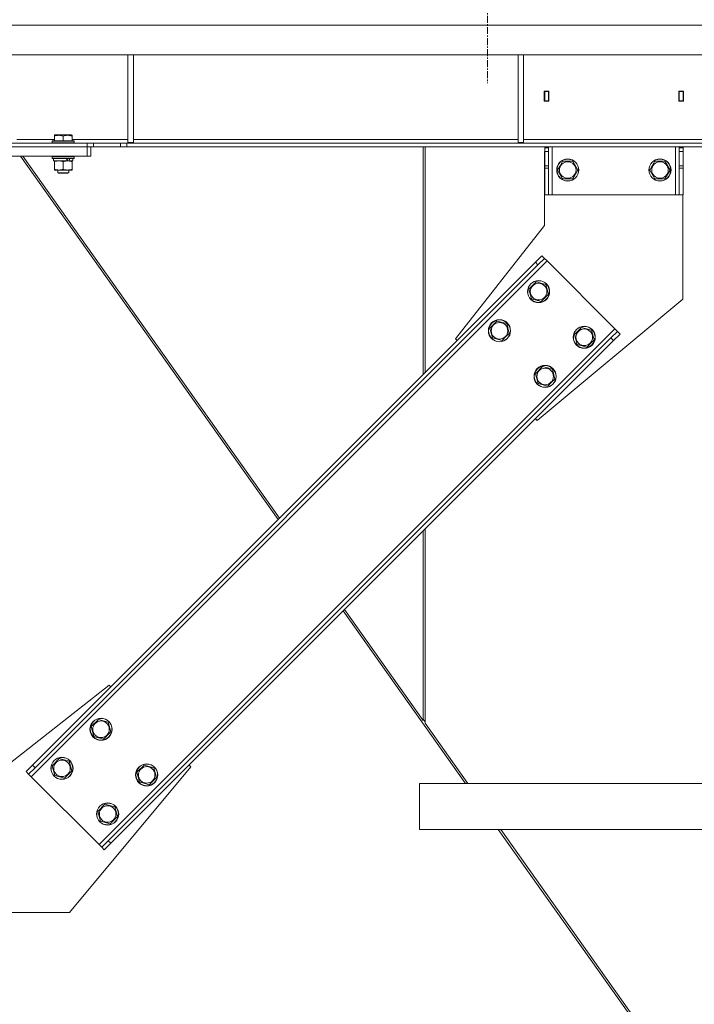
# Model space of a CAD drawing. Units: millimetres. Extents: x 0 to 24495, y -6 to 16800.
# Drawn here: x 2820 to 3551, y 9747 to 10814 of the extents above; entities that cross this region are included whole.
import ezdxf

# ---------------------------------------------------------------- set-up
doc = ezdxf.new("R2010")
doc.units = ezdxf.units.MM
doc.linetypes.add('K5LT_AXLED', pattern=[12, 7.5, -1.5, 1.5, -1.5])
doc.linetypes.add('K5LT_THIN', pattern=[0])
for name, color, linetype, true_color in [('OSI', 2, 'Continuous', 0xffff00), ('R', 1, 'Continuous', 0xff0000), ('WELDING', 7, 'Continuous', 0xffffff)]:
    doc.layers.add(name, color=color, linetype=linetype, true_color=true_color)

msp = doc.modelspace()

# ---------------------------------------------------------------- linework, layer by layer
at = {"layer": 'OSI', "color": 30, "linetype": 'K5LT_AXLED', "lineweight": 18, "true_color": 0xff8000}
msp.add_line((3326.9, 14058.2), (3326.9, 10745.2), dxfattribs=at)
at = {"layer": 'R', "color": 7, "linetype": 'K5LT_THIN', "lineweight": 18}
for p, q in [((5329.4, 10808.2), (2666.3, 10808.2)), ((5334.4, 10776.2), (2661.3, 10776.2)), ((2936.9, 10776.2), (2936.9, 10681.2)), ((2942.9, 10776.2), (2942.9, 10681.2)), ((3360.1, 10776.2), (3360.1, 10681.2)), ((3366.1, 10776.2), (3366.1, 10681.2)), ((3393.4, 10736.7), (3388.4, 10736.7)), ((3388.4, 10736.7), (3388.4, 10725.7)), ((3388.9, 10736.2), (3388.9, 10726.2)), ((3392.9, 10736.2), (3388.9, 10736.2)), ((3392.9, 10736.2), (3393.4, 10736.2)), ((3392.9, 10726.2), (3392.9, 10736.2)), ((3393.4, 10725.7), (3393.4, 10736.7)), ((3534.4, 10736.7), (3534.4, 10725.7)), ((3539.4, 10736.7), (3534.4, 10736.7)), ((3534.4, 10736.2), (3534.9, 10736.2)), ((3538.9, 10736.2), (3534.9, 10736.2)), ((3534.9, 10736.2), (3534.9, 10726.2)), ((3538.9, 10726.2), (3538.9, 10736.2)), ((3539.4, 10725.7), (3539.4, 10736.7)), ((3388.4, 10725.7), (3393.4, 10725.7)), ((3388.9, 10726.2), (3388.9, 10725.7)), ((3388.9, 10726.2), (3392.9, 10726.2)), ((3392.9, 10725.7), (3392.9, 10726.2)), ((3534.4, 10725.7), (3539.4, 10725.7)), ((3534.9, 10726.2), (3534.9, 10725.7)), ((3534.9, 10726.2), (3538.9, 10726.2)), ((3538.9, 10725.7), (3538.9, 10726.2)), ((2857.4, 10688.9), (2857.9, 10689.2)), ((2857.4, 10688), (2857.4, 10688.9)), ((2857.4, 10688), (2857.4, 10682.7)), ((2875.8, 10689.2), (2857.9, 10689.2)), ((2866.9, 10688), (2866.9, 10682.7)), ((2876.4, 10688.9), (2875.8, 10689.2)), ((2876.4, 10688.9), (2876.4, 10688)), ((2876.4, 10688), (2876.4, 10682.7)), ((2892.9, 10676.2), (2656.9, 10676.2)), ((2666.3, 10680.2), (2892.7, 10680.2)), ((2666.3, 10676.2), (2892.7, 10676.2)), ((2816.4, 10684.2), (2857.4, 10684.2)), ((2854.9, 10682.4), (2855, 10682.7)), ((2854.9, 10682.4), (2854.9, 10680.5)), ((2878.9, 10682.4), (2854.9, 10682.4)), ((2878.9, 10680.5), (2854.9, 10680.5)), ((2854.9, 10680.5), (2855, 10680.2)), ((2878.7, 10682.7), (2855, 10682.7)), ((2876.4, 10684.2), (2936.9, 10684.2)), ((2878.9, 10682.4), (2878.7, 10682.7)), ((2878.9, 10680.5), (2878.7, 10680.2)), ((2878.9, 10682.4), (2878.9, 10680.5)), ((2892.7, 10680.2), (2892.7, 10676.2)), ((2892.7, 10680.2), (2899.8, 10680.2)), ((2899.8, 10676.2), (2892.7, 10676.2)), ((2892.9, 10676.2), (2892.9, 10666.2)), ((2896.9, 10676.2), (2896.9, 10666.2)), ((2928.9, 10680.2), (2899.8, 10680.2)), ((2899.8, 10680.2), (2899.8, 10676.2)), ((2928.9, 10676.2), (2899.8, 10676.2)), ((2928.9, 10680.2), (2936, 10680.2)), ((2928.9, 10680.2), (2928.9, 10676.2)), ((2936, 10676.2), (2928.9, 10676.2)), ((5059.7, 10680.2), (2936, 10680.2)), ((2936, 10680.2), (2936, 10676.2)), ((5059.7, 10676.2), (2936, 10676.2)), ((2936.9, 10681.2), (2942.9, 10681.2)), ((2942.9, 10684.2), (3360.1, 10684.2)), ((3257.3, 10676.2), (3257.3, 10429.6)), ((3259.3, 10676.2), (3259.3, 10431.6)), ((3360.1, 10681.2), (3366.1, 10681.2)), ((3366.1, 10684.2), (3783.3, 10684.2)), ((3388.9, 10675.2), (3388.9, 10676.2)), ((3392.9, 10676.2), (3392.9, 10675.2)), ((3396.9, 10624.2), (3396.9, 10676.2)), ((3530.9, 10624.2), (3530.9, 10676.2)), ((3534.9, 10675.2), (3534.9, 10676.2)), ((3538.9, 10676.2), (3538.9, 10675.2)), ((2892.9, 10666.2), (2656.9, 10666.2)), ((2820.5, 10666.2), (3100, 10272.4)), ((3101.5, 10273.9), (2823.1, 10666.2)), ((2854.9, 10665.9), (2855, 10666.2)), ((2854.9, 10665.9), (2854.9, 10664)), ((2878.9, 10665.9), (2854.9, 10665.9)), ((2878.9, 10665.9), (2878.7, 10666.2)), ((2878.9, 10665.9), (2878.9, 10664)), ((2896.9, 10666.2), (2892.9, 10666.2)), ((3388.7, 10591.2), (3388.7, 10671.2)), ((3388.7, 10671.2), (3388.9, 10671.2)), ((3388.9, 10675.2), (3392.9, 10675.2)), ((3388.9, 10671.2), (3388.9, 10675.2)), ((3388.9, 10655.6), (3388.9, 10671.2)), ((3388.9, 10671.2), (3392.9, 10671.2)), ((3392.9, 10675.2), (3392.9, 10671.2)), ((3392.9, 10655.6), (3392.9, 10671.2)), ((3534.9, 10675.2), (3538.9, 10675.2)), ((3534.9, 10671.2), (3534.9, 10675.2)), ((3534.9, 10655.6), (3534.9, 10671.2)), ((3534.9, 10671.2), (3538.9, 10671.2)), ((3538.9, 10675.2), (3538.9, 10671.2)), ((3538.9, 10655.6), (3538.9, 10671.2)), ((2878.9, 10664), (2854.9, 10664)), ((2854.9, 10664), (2855, 10663.7)), ((2878.7, 10663.7), (2855, 10663.7)), ((2856.4, 10663.7), (2856.4, 10661.2)), ((2871.2, 10661.2), (2856.4, 10661.2)), ((2857.4, 10660.3), (2857.4, 10661.2)), ((2857.4, 10660.3), (2857.4, 10652)), ((2866.9, 10660.3), (2866.9, 10652)), ((2871.2, 10661.2), (2871.6, 10661.2)), ((2871.6, 10661.2), (2873.5, 10661.2)), ((2873.5, 10661.2), (2874, 10661.2)), ((2877.4, 10661.2), (2874, 10661.2)), ((2876.4, 10661.2), (2876.4, 10660.3)), ((2876.4, 10660.3), (2876.4, 10652)), ((2877.4, 10663.7), (2877.4, 10661.2)), ((2878.9, 10664), (2878.7, 10663.7)), ((3388.9, 10653.1), (3388.9, 10655.6)), ((3392.9, 10655.6), (3388.9, 10655.6)), ((3392.9, 10655.6), (3392.9, 10653.1)), ((3402.9, 10651.2), (3405.6, 10655.9)), ((3405.6, 10655.9), (3408.4, 10660.7)), ((3408.4, 10660.7), (3419.3, 10660.7)), ((3419.3, 10660.7), (3424.8, 10651.2)), ((3502.9, 10651.2), (3505.6, 10655.9)), ((3505.6, 10655.9), (3508.4, 10660.7)), ((3508.4, 10660.7), (3519.3, 10660.7)), ((3519.3, 10660.7), (3524.8, 10651.2)), ((3534.9, 10653.1), (3534.9, 10655.6)), ((3538.9, 10655.6), (3534.9, 10655.6)), ((3538.9, 10655.6), (3538.9, 10653.1)), ((2857.4, 10651.2), (2857.4, 10652)), ((2862.1, 10651.2), (2857.4, 10651.2)), ((2860.9, 10651.2), (2860.9, 10648.3)), ((2872.9, 10648.3), (2860.9, 10648.3)), ((2860.9, 10648.3), (2861.9, 10647.7)), ((2871.9, 10647.7), (2861.9, 10647.7)), ((2876.4, 10651.2), (2862.1, 10651.2)), ((2872.9, 10648.3), (2871.9, 10647.7)), ((2872.9, 10651.2), (2872.9, 10648.3)), ((2876.4, 10652), (2876.4, 10651.2)), ((3388.9, 10653.1), (3388.9, 10624.2)), ((3392.9, 10653.1), (3388.9, 10653.1)), ((3392.9, 10624.2), (3392.9, 10653.1)), ((3408.4, 10641.7), (3402.9, 10651.2)), ((3424.8, 10651.2), (3419.3, 10641.7)), ((3508.4, 10641.7), (3502.9, 10651.2)), ((3524.8, 10651.2), (3519.3, 10641.7)), ((3534.9, 10653.1), (3534.9, 10624.2)), ((3538.9, 10653.1), (3534.9, 10653.1)), ((3538.9, 10624.2), (3538.9, 10653.1)), ((3419.3, 10641.7), (3408.4, 10641.7)), ((3519.3, 10641.7), (3508.4, 10641.7)), ((3392.9, 10624.2), (3388.9, 10624.2)), ((3392.9, 10624.2), (3396.9, 10624.2)), ((3396.9, 10624.2), (3530.9, 10624.2)), ((3530.9, 10624.2), (3534.9, 10624.2)), ((3538.9, 10624.2), (3534.9, 10624.2)), ((3538.7, 10624.2), (3538.7, 10511.2)), ((3292.2, 10468.1), (3388.7, 10591.2)), ((3378.8, 10551.2), (3385.9, 10558.3)), ((3385.9, 10558.3), (3388.7, 10555.4)), ((2832.2, 9993.3), (3391.5, 10552.6)), ((2833.7, 10006), (3378.8, 10551.2)), ((2836.5, 10003.2), (3381.6, 10548.4)), ((3378.8, 10551.2), (3381.6, 10548.4)), ((3388.7, 10555.4), (3381.6, 10548.4)), ((3388.7, 10555.4), (3391.5, 10552.6)), ((3391.5, 10552.6), (3465.1, 10479.1)), ((3371.8, 10522.2), (3379.5, 10530)), ((3379.5, 10530), (3390.1, 10527.1)), ((3390.1, 10527.1), (3392.9, 10516.5)), ((3374.6, 10511.6), (3371.8, 10522.2)), ((3392.9, 10516.5), (3389.1, 10512.6)), ((3385.2, 10508.8), (3374.6, 10511.6)), ((3538.7, 10511.2), (3380.6, 10379.7)), ((3389.1, 10512.6), (3385.2, 10508.8)), ((3329.3, 10479.8), (3337.1, 10487.5)), ((3337.1, 10487.5), (3347.7, 10484.7)), ((3347.7, 10484.7), (3350.5, 10474.1)), ((2905.8, 9919.8), (3465.1, 10479.1)), ((3332.2, 10469.2), (3329.3, 10479.8)), ((3350.5, 10474.1), (3346.6, 10470.2)), ((3421.2, 10472.7), (3429, 10480.5)), ((3424.1, 10462.1), (3421.2, 10472.7)), ((3429, 10480.5), (3439.6, 10477.6)), ((3439.6, 10477.6), (3442.4, 10467)), ((3460.8, 10469.2), (3467.9, 10476.2)), ((3470.7, 10473.4), (3463.7, 10466.3)), ((3465.1, 10479.1), (3467.9, 10476.2)), ((3467.9, 10476.2), (3470.7, 10473.4)), ((2915.7, 9924), (3460.8, 10469.2)), ((2918.5, 9921.2), (3463.7, 10466.3)), ((3294, 10466.3), (3292.2, 10468.1)), ((3342.8, 10466.3), (3332.2, 10469.2)), ((3346.6, 10470.2), (3342.8, 10466.3)), ((3434.7, 10459.3), (3424.1, 10462.1)), ((3438.6, 10463.2), (3434.7, 10459.3)), ((3442.4, 10467), (3438.6, 10463.2)), ((3460.8, 10469.2), (3463.7, 10466.3)), ((3378.8, 10430.3), (3386.6, 10438)), ((3381.7, 10419.7), (3378.8, 10430.3)), ((3386.6, 10438), (3397.2, 10435.2)), ((3397.2, 10435.2), (3400, 10424.6)), ((3392.3, 10416.8), (3381.7, 10419.7)), ((3396.1, 10420.7), (3392.3, 10416.8)), ((3400, 10424.6), (3396.1, 10420.7)), ((3380.6, 10379.7), (3378.8, 10381.5)), ((3257.3, 10259.9), (3257.3, 10054.4)), ((3259.3, 10261.9), (3259.3, 10051.6)), ((3257.3, 10054.4), (3171.9, 10174.6)), ((3303.1, 9986.2), (3170.4, 10173.1)), ((2916.7, 10092.7), (2793.7, 9996.2)), ((2918.5, 10090.9), (2916.7, 10092.7)), ((2897.3, 10047.8), (2905.1, 10055.5)), ((2900.2, 10037.2), (2897.3, 10047.8)), ((2905.1, 10055.5), (2915.7, 10052.7)), ((2915.7, 10052.7), (2918.5, 10042.1)), ((3259.3, 10053.1), (3257.3, 10055.9)), ((3305.7, 9986.2), (3259.3, 10051.6)), ((2910.7, 10034.3), (2900.2, 10037.2)), ((2914.6, 10038.2), (2910.7, 10034.3)), ((2918.5, 10042.1), (2914.6, 10038.2)), ((2826.6, 9999), (2833.7, 10006)), ((2836.5, 10003.2), (2829.4, 9996.1)), ((2833.7, 10006), (2836.5, 10003.2)), ((2854.9, 10005.3), (2862.6, 10013.1)), ((2857.7, 9994.7), (2854.9, 10005.3)), ((2862.6, 10013.1), (2873.2, 10010.3)), ((2873.2, 10010.3), (2876.1, 9999.7)), ((2873.7, 9846.2), (3005.1, 10004.3)), ((2946.8, 9998.3), (2954.6, 10006)), ((2954.6, 10006), (2965.2, 10003.2)), ((2965.2, 10003.2), (2968, 9992.6)), ((3005.1, 10004.3), (3003.4, 10006)), ((2826.6, 9999), (2829.4, 9996.1)), ((2829.4, 9996.1), (2832.2, 9993.3)), ((2832.2, 9993.3), (2905.8, 9919.8)), ((2868.3, 9991.9), (2857.7, 9994.7)), ((2872.2, 9995.8), (2868.3, 9991.9)), ((2876.1, 9999.7), (2872.2, 9995.8)), ((2949.7, 9987.7), (2946.8, 9998.3)), ((2968, 9992.6), (2964.1, 9988.7)), ((2960.2, 9984.8), (2949.7, 9987.7)), ((2964.1, 9988.7), (2960.2, 9984.8)), ((3611.3, 9986.2), (3253.1, 9986.2)), ((3253.1, 9936.2), (3253.1, 9986.2)), ((3253.1, 9936.2), (3253.1, 9986.2)), ((2904.4, 9955.8), (2912.1, 9963.6)), ((2912.1, 9963.6), (2922.7, 9960.8)), ((2922.7, 9960.8), (2925.6, 9950.2)), ((2907.2, 9945.2), (2904.4, 9955.8)), ((2925.6, 9950.2), (2921.7, 9946.3)), ((2917.8, 9942.4), (2907.2, 9945.2)), ((2921.7, 9946.3), (2917.8, 9942.4)), ((3611.3, 9936.2), (3253.1, 9936.2)), ((3842.5, 9226.2), (3338.6, 9936.2)), ((3845, 9226.2), (3341.2, 9936.2)), ((2905.8, 9919.8), (2908.6, 9916.9)), ((2908.6, 9916.9), (2915.7, 9924)), ((2918.5, 9921.2), (2911.4, 9914.1)), ((2915.7, 9924), (2918.5, 9921.2)), ((2908.6, 9916.9), (2911.4, 9914.1)), ((2756.9, 9846.2), (2873.7, 9846.2))]:
    msp.add_line(p, q, dxfattribs=at)
for centre, radius in [((3413.9, 10651.2), 12), ((3413.9, 10651.2), 11.8), ((3413.9, 10651.2), 8.97), ((3513.9, 10651.2), 12), ((3513.9, 10651.2), 11.8), ((3513.9, 10651.2), 8.97), ((3382.3, 10519.4), 12), ((3382.3, 10519.4), 11.8), ((3382.3, 10519.4), 8.97), ((3339.9, 10476.9), 12), ((3339.9, 10476.9), 11.8), ((3339.9, 10476.9), 8.97), ((3431.8, 10469.9), 12), ((3431.8, 10469.9), 11.8), ((3431.8, 10469.9), 8.97), ((3389.4, 10427.4), 12), ((3389.4, 10427.4), 11.8), ((3389.4, 10427.4), 8.97), ((2907.9, 10044.9), 12), ((2907.9, 10044.9), 11.8), ((2907.9, 10044.9), 8.97), ((2865.5, 10002.5), 12), ((2865.5, 10002.5), 11.8), ((2865.5, 10002.5), 8.97), ((2957.4, 9995.4), 12), ((2957.4, 9995.4), 11.8), ((2957.4, 9995.4), 8.97), ((2915, 9953), 12), ((2915, 9953), 11.8), ((2915, 9953), 8.97)]:
    msp.add_circle(centre, radius, dxfattribs=at)
for centre, major_axis, start_param, end_param in [((2866.9, 10659), (9.5, -22.4), 1.583235, 1.695628), ((2866.9, 10666.1), (5.7, -13.4), 1.11019, 1.304539), ((2866.9, 10666.1), (9.5, -22.4), 1.266048, 1.37865)]:
    msp.add_ellipse(centre, major_axis=major_axis, ratio=0.199103, start_param=start_param, end_param=end_param, dxfattribs=at)
at = {"layer": 'WELDING', "color": 7, "linetype": 'K5LT_THIN', "lineweight": 18}
for points, knots in [([(2866.9, 10688), (2866.4, 10688.2), (2865.9, 10688.3), (2865.2, 10688.5), (2864.8, 10688.6), (2864.3, 10688.7), (2863.8, 10688.8), (2863.3, 10688.8), (2862.8, 10688.9), (2862.1, 10688.9), (2861.6, 10688.9), (2861.2, 10688.8), (2860.6, 10688.8), (2859.9, 10688.7), (2858.7, 10688.5), (2857.9, 10688.2), (2857.4, 10688)], [0, 0, 0, 0, 2.392038, 3.094773, 3.749673, 4.638938, 5.533553, 6.273967, 7.269403, 8.499731, 9.554906, 10.026159, 10.962726, 12.336972, 14.092661, 17, 17, 17, 17]), ([(2876.4, 10688), (2875.9, 10688.2), (2875.4, 10688.3), (2874.6, 10688.5), (2874.2, 10688.6), (2873.7, 10688.7), (2873.3, 10688.8), (2872.8, 10688.8), (2872.3, 10688.9), (2871.6, 10688.9), (2871, 10688.9), (2870.5, 10688.8), (2869.9, 10688.8), (2869, 10688.6), (2868, 10688.4), (2867.2, 10688.2), (2866.9, 10688)], [0, 0, 0, 0, 2.392038, 3.094773, 4.121148, 4.638938, 5.533553, 6.324803, 7.269403, 8.499731, 9.554906, 10.496402, 11.42575, 12.783569, 14.941449, 17, 17, 17, 17]), ([(2862.1, 10661.2), (2861.8, 10661.2), (2861.3, 10661.2), (2860.4, 10661.1), (2859.5, 10660.9), (2858.4, 10660.7), (2857.7, 10660.5), (2857.4, 10660.3)], [0, 0, 0, 0, 1.597458, 2.676777, 4.235764, 6.182879, 8, 8, 8, 8]), ([(2866.9, 10660.3), (2866.3, 10660.5), (2865.4, 10660.8), (2864.3, 10661), (2863.6, 10661.1), (2862.9, 10661.2), (2862.4, 10661.2), (2862.1, 10661.2)], [0, 0, 0, 0, 3.005828, 4.318193, 5.5895, 6.632109, 8, 8, 8, 8]), ([(2871.6, 10661.2), (2871.4, 10661.2), (2871, 10661.2), (2870.3, 10661.1), (2869.7, 10661), (2868.9, 10660.9), (2867.9, 10660.7), (2867.2, 10660.5), (2866.9, 10660.3)], [0, 0, 0, 0, 1.192024, 2.404251, 3.60809, 4.765234, 6.955738, 9, 9, 9, 9]), ([(2876.4, 10660.3), (2875.9, 10660.5), (2875.1, 10660.7), (2874.1, 10660.9), (2873.5, 10661.1), (2872.9, 10661.1), (2872.2, 10661.2), (2871.8, 10661.2), (2871.6, 10661.2)], [0, 0, 0, 0, 2.905563, 4.375924, 5.511195, 6.679161, 7.850161, 9, 9, 9, 9]), ([(2857.4, 10652), (2857.8, 10651.9), (2858.5, 10651.7), (2859.5, 10651.4), (2860.4, 10651.3), (2861.1, 10651.2), (2861.7, 10651.2), (2862, 10651.2), (2862.1, 10651.2)], [0, 0, 0, 0, 2.494996, 4.309231, 5.73815, 7.133977, 8.472011, 9, 9, 9, 9]), ([(2862.1, 10651.2), (2862.4, 10651.2), (2863, 10651.2), (2863.8, 10651.3), (2864.7, 10651.4), (2865.6, 10651.7), (2866.5, 10651.9), (2866.9, 10652)], [0, 0, 0, 0, 1.523216, 3.057663, 3.814901, 5.878539, 8, 8, 8, 8]), ([(2866.9, 10652), (2867.4, 10651.8), (2868.2, 10651.6), (2869.2, 10651.4), (2869.8, 10651.3), (2870.4, 10651.2), (2870.9, 10651.2), (2871.6, 10651.2), (2872.2, 10651.2), (2872.6, 10651.2), (2873.1, 10651.3), (2873.8, 10651.4), (2874.9, 10651.6), (2875.8, 10651.8), (2876.4, 10652)], [0, 0, 0, 0, 2.72415, 3.912285, 4.716446, 5.530362, 6.353984, 7.500189, 8.40607, 9.211142, 9.605533, 10.761675, 12.184093, 15, 15, 15, 15])]:
    msp.add_open_spline(points, degree=3, knots=knots, dxfattribs=at)

doc.saveas('drawing.dxf')
